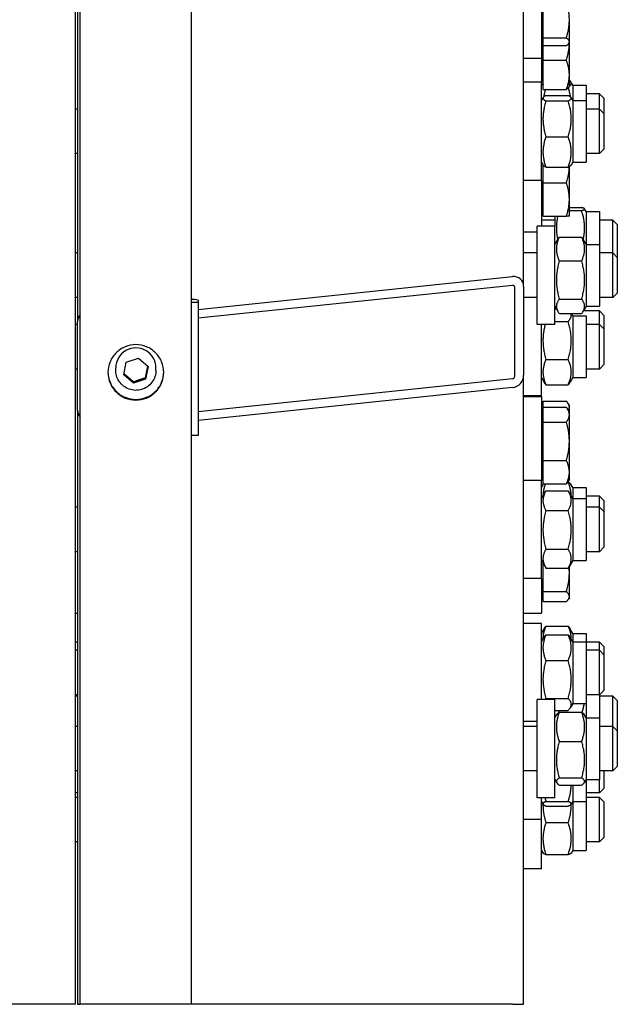
# Model space of a CAD drawing. Units: millimetres. Extents: x 622 to 8360, y 78 to 10896.
# Drawn here: x 2337 to 2532, y 7536 to 7857 of the extents above; entities that cross this region are included whole.
import ezdxf

# ---------------------------------------------------------------- set-up
doc = ezdxf.new("R2010")
doc.units = ezdxf.units.MM
doc.header["$LTSCALE"] = 40
doc.layers.add('Visible Edges(Hillmar_metric)', color=7, linetype='Continuous', lineweight=25)
doc.layers.add('Visible Tangent Edges(Hillmar_Metric)', color=7, linetype='Continuous', lineweight=25, true_color=0xc0c0c0)

msp = doc.modelspace()

# ---------------------------------------------------------------- linework, layer by layer
at = {"layer": 'Visible Edges(Hillmar_metric)'}
for p, q in [((2355.6287, 7535.6948), (2355.6287, 8008.6084)), ((2357.156, 7535.6948), (2357.156, 8008.9795)), ((2393.5196, 7535.6948), (2393.5196, 8008.9795)), ((2356.356, 8003.2951), (2356.356, 7758.326)), ((2501.8105, 7769.7291), (2501.8105, 7995.346)), ((2507.6287, 7876.2375), (2507.6287, 7844.2375)), ((2508.2106, 7850.7668), (2508.2106, 7862.695)), ((2516.7197, 7849.538), (2516.7197, 7856.7309)), ((2508.2106, 7849.983), (2507.6287, 7849.983)), ((2508.2106, 7850.7668), (2515.7454, 7850.7668)), ((2508.2106, 7848.3093), (2508.2106, 7850.7668)), ((2516.7197, 7849.3284), (2516.7197, 7849.538)), ((2508.2106, 7848.3093), (2515.7454, 7848.3093)), ((2508.2106, 7843.4887), (2508.2106, 7848.3093)), ((2516.7197, 7849.3284), (2516.5963, 7849.1147)), ((2516.7197, 7838.7534), (2516.7197, 7849.3284)), ((2501.8105, 7844.2375), (2507.6287, 7844.2375)), ((2507.6287, 7844.2375), (2507.6287, 7836.3297)), ((2508.2106, 7843.4887), (2515.7454, 7843.4887)), ((2508.2106, 7834.018), (2508.2106, 7843.4887)), ((2516.7197, 7835.0371), (2516.7197, 7838.7534)), ((2507.6287, 7836.3297), (2501.8105, 7836.3297)), ((2507.6287, 7804.3297), (2507.6287, 7836.3297)), ((2508.2106, 7835.6917), (2507.6287, 7835.6917)), ((2507.6287, 7835.3979), (2507.7983, 7835.6917)), ((2508.2106, 7834.018), (2515.7454, 7834.018)), ((2516.7197, 7835.0371), (2516.5963, 7834.8234)), ((2517.8105, 7835.3979), (2517.1908, 7836.4714)), ((2517.8105, 7835.3979), (2517.8105, 7830.4024)), ((2517.8105, 7835.3979), (2522.1742, 7835.3979)), ((2522.1742, 7835.3979), (2522.1742, 7830.4024)), ((2507.6287, 7830.4024), (2508.1749, 7831.3484)), ((2509.086, 7832.0165), (2516.3533, 7832.0165)), ((2509.086, 7830.2439), (2516.3533, 7830.2439)), ((2517.8105, 7830.4024), (2517.2644, 7831.3484)), ((2517.8105, 7830.4024), (2517.8105, 7810.257)), ((2517.8105, 7830.4024), (2522.1742, 7830.4024)), ((2526.5378, 7832.5979), (2522.1742, 7832.5979)), ((2522.1742, 7830.4024), (2522.1742, 7810.257)), ((2526.5378, 7827.6024), (2526.5378, 7832.5979)), ((2527.9924, 7831.1434), (2526.5378, 7832.5979)), ((2527.9924, 7831.1434), (2527.9924, 7826.1479)), ((2356.356, 7827.6024), (2355.6287, 7827.6024)), ((2526.5378, 7827.6024), (2522.1742, 7827.6024)), ((2526.5378, 7813.057), (2526.5378, 7827.6024)), ((2527.9924, 7826.1479), (2526.5378, 7827.6024)), ((2527.9924, 7826.1479), (2527.9924, 7814.5115)), ((2509.086, 7818.5571), (2516.3533, 7818.5571)), ((2527.9924, 7814.5115), (2526.5378, 7813.057)), ((2356.356, 7813.057), (2355.6287, 7813.057)), ((2526.5378, 7813.057), (2522.1742, 7813.057)), ((2507.6287, 7810.257), (2508.1749, 7809.311)), ((2508.2106, 7803.587), (2508.2106, 7809.2559)), ((2509.086, 7808.6429), (2516.3533, 7808.6429)), ((2516.7197, 7798.1324), (2516.7197, 7808.8386)), ((2517.8105, 7810.257), (2517.2644, 7809.311)), ((2517.8105, 7810.257), (2522.1742, 7810.257)), ((2507.6287, 7804.3297), (2501.8105, 7804.3297)), ((2507.6287, 7804.3297), (2507.6287, 7789.401)), ((2508.2106, 7803.587), (2515.7454, 7803.587)), ((2508.2106, 7792.6779), (2508.2106, 7803.587)), ((2516.7197, 7792.6779), (2516.7197, 7798.1324)), ((2516.7197, 7795.4594), (2520.717, 7795.4594)), ((2522.1742, 7794.178), (2521.6732, 7795.0457)), ((2508.2106, 7793.3324), (2507.6287, 7793.3324)), ((2508.2106, 7792.6779), (2515.7454, 7792.6779)), ((2511.9924, 7792.6779), (2511.9924, 7789.401)), ((2516.7197, 7794.5069), (2520.717, 7794.5069)), ((2522.1742, 7794.178), (2522.1742, 7783.4738)), ((2522.1742, 7794.178), (2526.5378, 7794.178)), ((2526.5378, 7794.178), (2526.5378, 7783.4738)), ((2506.1742, 7757.401), (2506.1742, 7789.401)), ((2511.9924, 7789.401), (2506.1742, 7789.401)), ((2511.9924, 7791.378), (2507.6287, 7791.378)), ((2511.9924, 7757.401), (2511.9924, 7789.401)), ((2530.9015, 7791.378), (2526.5378, 7791.378)), ((2530.9015, 7780.6738), (2530.9015, 7791.378)), ((2532.356, 7789.9235), (2530.9015, 7791.378)), ((2532.356, 7789.9235), (2532.356, 7779.2192)), ((2501.8105, 7787.587), (2506.1742, 7787.587)), ((2511.9924, 7783.4738), (2512.9657, 7785.1597)), ((2513.4496, 7785.8725), (2520.717, 7785.8725)), ((2522.1742, 7783.4738), (2521.2008, 7785.1597)), ((2522.1742, 7783.4738), (2522.1742, 7763.3283)), ((2522.1742, 7783.4738), (2526.5378, 7783.4738)), ((2526.5378, 7783.4738), (2526.5378, 7763.3283)), ((2356.356, 7780.6738), (2355.6287, 7780.6738)), ((2506.1742, 7780.6738), (2501.8105, 7780.6738)), ((2530.9015, 7780.6738), (2526.5378, 7780.6738)), ((2530.9015, 7766.1283), (2530.9015, 7780.6738)), ((2532.356, 7779.2192), (2530.9015, 7780.6738)), ((2532.356, 7779.2192), (2532.356, 7767.5829)), ((2513.4496, 7778.1022), (2520.717, 7778.1022)), ((2395.7015, 7762.2542), (2498.1742, 7772.9655)), ((2498.1742, 7770.0723), (2395.7015, 7759.361)), ((2498.9015, 7740.4935), (2498.9015, 7769.425)), ((2501.8105, 7769.7291), (2501.8105, 7740.7976)), ((2356.356, 7766.1283), (2355.6287, 7766.1283)), ((2506.1742, 7766.1283), (2501.8105, 7766.1283)), ((2506.1742, 7766.1066), (2501.8105, 7766.1066)), ((2530.9015, 7766.1283), (2526.5378, 7766.1283)), ((2532.356, 7767.5829), (2530.9015, 7766.1283)), ((2395.7015, 7764.5706), (2393.5196, 7764.5706)), ((2395.7015, 7765.2168), (2395.7015, 7764.5706)), ((2395.7015, 7764.5706), (2395.7015, 7721.1733)), ((2511.9924, 7763.3283), (2512.9657, 7761.6424)), ((2513.4496, 7765.6307), (2520.717, 7765.6307)), ((2522.1742, 7763.3283), (2521.2008, 7761.6424)), ((2522.1742, 7763.3283), (2526.5378, 7763.3283)), ((2511.9924, 7762.4859), (2512.4787, 7762.4859)), ((2513.4496, 7760.9296), (2520.717, 7760.9296)), ((2517.8105, 7760.1793), (2517.3774, 7760.9296)), ((2517.8105, 7760.1793), (2517.8105, 7740.0339)), ((2517.8105, 7760.1793), (2522.1742, 7760.1793)), ((2526.5378, 7761.7579), (2521.2675, 7761.7579)), ((2522.1742, 7760.1793), (2522.1742, 7740.0339)), ((2526.5378, 7757.3793), (2526.5378, 7761.7579)), ((2527.9924, 7760.3034), (2526.5378, 7761.7579)), ((2527.9924, 7760.3034), (2527.9924, 7755.9248)), ((2356.356, 7757.3793), (2355.6287, 7757.3793)), ((2356.356, 7729.3945), (2356.356, 7758.326)), ((2511.9924, 7757.401), (2506.1742, 7757.401)), ((2507.6287, 7734.1066), (2507.6287, 7757.401)), ((2511.9924, 7758.3144), (2516.3533, 7758.3144)), ((2526.5378, 7757.3793), (2522.1742, 7757.3793)), ((2526.5378, 7742.8339), (2526.5378, 7757.3793)), ((2527.9924, 7755.9248), (2526.5378, 7757.3793)), ((2527.9924, 7755.9248), (2527.9924, 7744.2884)), ((2371.3617, 7740.9595), (2372.1809, 7745.0552)), ((2372.1809, 7745.0552), (2376.157, 7746.3975)), ((2376.157, 7746.3975), (2379.3139, 7743.6441)), ((2379.3139, 7743.6441), (2378.4947, 7739.5485)), ((2509.086, 7745.935), (2516.3533, 7745.935)), ((2527.9924, 7744.2884), (2526.5378, 7742.8339)), ((2356.356, 7742.8339), (2355.6287, 7742.8339)), ((2368.7924, 7742.3931), (2368.7924, 7743.2141)), ((2374.5187, 7738.2062), (2371.3617, 7740.9595)), ((2381.8833, 7742.3931), (2381.8833, 7743.2141)), ((2501.8105, 7535.6948), (2501.8105, 7740.7976)), ((2526.5378, 7742.8339), (2522.1742, 7742.8339)), ((2378.4947, 7739.5485), (2374.5187, 7738.2062)), ((2374.5187, 7738.2062), (2374.5187, 7738.6623)), ((2378.4947, 7740.0046), (2378.4947, 7739.5485)), ((2395.7015, 7728.9829), (2498.1742, 7739.6942)), ((2507.6287, 7740.0339), (2508.4883, 7738.5451)), ((2509.086, 7737.7273), (2516.3533, 7737.7273)), ((2517.8105, 7740.0339), (2516.951, 7738.5451)), ((2517.8105, 7740.0339), (2522.1742, 7740.0339)), ((2498.1742, 7736.801), (2395.7015, 7726.0897)), ((2507.6287, 7734.1066), (2501.8105, 7734.1066)), ((2501.8105, 7733.8682), (2507.6287, 7733.8682)), ((2507.6287, 7733.8682), (2507.6287, 7706.517)), ((2508.2106, 7730.3571), (2508.2106, 7732.3769)), ((2508.2106, 7732.3769), (2515.7454, 7732.3769)), ((2516.7197, 7730.9313), (2516.3667, 7731.5427)), ((2516.7197, 7730.3524), (2516.7197, 7730.9313)), ((2356.356, 7729.3945), (2356.356, 7535.6948)), ((2508.2106, 7730.2768), (2507.6287, 7730.2768)), ((2508.2106, 7728.1227), (2507.6287, 7728.1227)), ((2508.2106, 7725.5366), (2508.2106, 7730.3571)), ((2508.2106, 7730.3571), (2515.7454, 7730.3571)), ((2516.7197, 7728.7773), (2516.2008, 7729.6761)), ((2516.7197, 7728.7773), (2516.7197, 7730.3524)), ((2516.7197, 7727.9468), (2516.7197, 7728.7773)), ((2516.7197, 7719.2921), (2516.7197, 7727.9468)), ((2508.2106, 7725.5366), (2515.7454, 7725.5366)), ((2508.2106, 7713.0476), (2508.2106, 7725.5366)), ((2395.7015, 7721.1733), (2393.5196, 7721.1733)), ((2516.7197, 7709.2134), (2516.7197, 7719.2921)), ((2508.2106, 7713.0476), (2515.7454, 7713.0476)), ((2508.2106, 7705.3792), (2508.2106, 7713.0476)), ((2516.7197, 7706.9591), (2516.7197, 7709.2134)), ((2507.6287, 7706.517), (2501.8105, 7706.517)), ((2508.2106, 7707.6136), (2507.6287, 7707.6136)), ((2507.6287, 7674.517), (2507.6287, 7706.517)), ((2507.6287, 7704.1832), (2508.2222, 7705.2112)), ((2508.2106, 7705.3792), (2515.7454, 7705.3792)), ((2516.1633, 7705.9964), (2516.3533, 7705.9964)), ((2516.7197, 7706.9591), (2516.2008, 7706.0602)), ((2517.8105, 7704.1832), (2517.2171, 7705.2112)), ((2507.6287, 7700.5898), (2509.0434, 7703.0401)), ((2509.086, 7703.1131), (2516.3533, 7703.1131)), ((2517.8105, 7700.5898), (2516.3959, 7703.0401)), ((2517.8105, 7704.1832), (2517.8105, 7700.5898)), ((2517.8105, 7704.1832), (2522.1742, 7704.1832)), ((2522.1742, 7704.1832), (2522.1742, 7700.5898)), ((2517.8105, 7700.5898), (2517.8105, 7680.4443)), ((2517.8105, 7700.5898), (2522.1742, 7700.5898)), ((2526.5378, 7701.3832), (2522.1742, 7701.3832)), ((2522.1742, 7700.5898), (2522.1742, 7680.4443)), ((2526.5378, 7697.7898), (2526.5378, 7701.3832)), ((2527.9924, 7699.9287), (2526.5378, 7701.3832)), ((2527.9924, 7699.9287), (2527.9924, 7696.3352)), ((2356.356, 7697.7898), (2355.6287, 7697.7898)), ((2509.086, 7696.7029), (2516.3533, 7696.7029)), ((2526.5378, 7697.7898), (2522.1742, 7697.7898)), ((2526.5378, 7683.2443), (2526.5378, 7697.7898)), ((2527.9924, 7696.3352), (2526.5378, 7697.7898)), ((2527.9924, 7696.3352), (2527.9924, 7684.6989)), ((2356.356, 7683.2443), (2355.6287, 7683.2443)), ((2509.086, 7684.1068), (2516.3533, 7684.1068)), ((2526.5378, 7683.2443), (2522.1742, 7683.2443)), ((2527.9924, 7684.6989), (2526.5378, 7683.2443)), ((2507.6287, 7680.4443), (2509.0434, 7677.994)), ((2508.2106, 7670.2756), (2508.2106, 7679.4365)), ((2517.8105, 7680.4443), (2516.3959, 7677.994)), ((2517.8105, 7680.4443), (2522.1742, 7680.4443)), ((2509.086, 7677.921), (2516.3533, 7677.921)), ((2516.7197, 7676.3594), (2516.7197, 7678.5549)), ((2516.7197, 7668.6455), (2516.7197, 7676.3594)), ((2507.6287, 7674.517), (2501.8105, 7674.517)), ((2507.6287, 7674.517), (2507.6287, 7663.1829)), ((2508.2106, 7670.2756), (2515.7454, 7670.2756)), ((2508.2106, 7667.0153), (2508.2106, 7670.2756)), ((2508.2106, 7668.9283), (2507.6287, 7668.9283)), ((2508.2106, 7667.0153), (2515.7454, 7667.0153)), ((2516.7197, 7668.2738), (2516.4975, 7667.8889)), ((2516.7197, 7668.2738), (2516.7197, 7668.6455)), ((2355.6287, 7663.1729), (2356.356, 7663.1729)), ((2501.8105, 7663.1829), (2507.6287, 7663.1829)), ((2507.6287, 7659.851), (2501.8105, 7659.851)), ((2507.6287, 7635.0554), (2507.6287, 7659.851)), ((2507.6287, 7656.5939), (2508.602, 7658.2796)), ((2509.086, 7658.9926), (2516.3533, 7658.9926)), ((2517.8105, 7656.5939), (2516.8373, 7658.2796)), ((2356.356, 7653.7939), (2355.6287, 7653.7939)), ((2507.6287, 7653.9237), (2508.4418, 7655.332)), ((2509.086, 7656.1798), (2516.3533, 7656.1798)), ((2517.8105, 7653.9237), (2516.9975, 7655.332)), ((2517.8105, 7656.5939), (2517.8105, 7653.9237)), ((2517.8105, 7656.5939), (2522.1742, 7656.5939)), ((2517.8105, 7653.9237), (2517.8105, 7633.7783)), ((2517.8105, 7653.9237), (2522.1742, 7653.9237)), ((2522.1742, 7656.5939), (2522.1742, 7653.9237)), ((2522.1742, 7653.9237), (2522.1742, 7633.7783)), ((2526.5378, 7653.7939), (2522.1742, 7653.7939)), ((2526.5378, 7651.1237), (2526.5378, 7653.7939)), ((2527.9924, 7652.3393), (2526.5378, 7653.7939)), ((2356.356, 7651.1237), (2355.6287, 7651.1237)), ((2526.5378, 7651.1237), (2522.1742, 7651.1237)), ((2526.5378, 7636.5783), (2526.5378, 7651.1237)), ((2527.9924, 7649.6692), (2526.5378, 7651.1237)), ((2527.9924, 7652.3393), (2527.9924, 7649.6692)), ((2509.086, 7647.7772), (2516.3533, 7647.7772)), ((2527.9924, 7649.6692), (2527.9924, 7638.0328)), ((2527.9924, 7638.0328), (2526.5378, 7636.5783)), ((2356.356, 7636.5783), (2355.6287, 7636.5783)), ((2356.356, 7636.1933), (2355.6287, 7636.1933)), ((2506.1742, 7603.0554), (2506.1742, 7635.0554)), ((2511.9924, 7635.0554), (2506.1742, 7635.0554)), ((2509.086, 7635.4484), (2516.3533, 7635.4484)), ((2511.9924, 7603.0554), (2511.9924, 7635.0554)), ((2526.5378, 7636.5783), (2522.1742, 7636.5783)), ((2526.5378, 7636.5783), (2526.5378, 7629.1282)), ((2530.9015, 7636.1933), (2526.5378, 7636.1933)), ((2530.9015, 7626.3282), (2530.9015, 7636.1933)), ((2532.356, 7634.7387), (2530.9015, 7636.1933)), ((2532.356, 7634.7387), (2532.356, 7624.8736)), ((2511.9924, 7631.5223), (2516.3533, 7631.5223)), ((2517.8105, 7633.7783), (2516.9975, 7632.37)), ((2517.8105, 7633.7783), (2522.1742, 7633.7783)), ((2522.1742, 7633.7783), (2522.1742, 7629.1282)), ((2506.1742, 7627.851), (2501.8105, 7627.851)), ((2511.9924, 7629.1282), (2512.5859, 7630.1562)), ((2513.4496, 7630.9416), (2520.717, 7630.9416)), ((2522.1742, 7629.1282), (2521.5806, 7630.1562)), ((2522.1742, 7629.1282), (2522.1742, 7608.9827)), ((2522.1742, 7629.1282), (2526.5378, 7629.1282)), ((2526.5378, 7629.1282), (2526.5378, 7608.9827)), ((2356.356, 7626.3282), (2355.6287, 7626.3282)), ((2506.1742, 7626.3282), (2501.8105, 7626.3282)), ((2530.9015, 7626.3282), (2526.5378, 7626.3282)), ((2530.9015, 7611.7827), (2530.9015, 7626.3282)), ((2532.356, 7624.8736), (2530.9015, 7626.3282)), ((2532.356, 7624.8736), (2532.356, 7613.2373)), ((2513.4496, 7621.3863), (2520.717, 7621.3863)), ((2356.356, 7611.7827), (2355.6287, 7611.7827)), ((2506.1742, 7611.7827), (2501.8105, 7611.7827)), ((2530.9015, 7611.7827), (2526.5378, 7611.7827)), ((2527.9924, 7611.7827), (2527.9924, 7606.0837)), ((2532.356, 7613.2373), (2530.9015, 7611.7827)), ((2511.9924, 7608.9827), (2512.5859, 7607.9547)), ((2513.4496, 7609.5002), (2520.717, 7609.5002)), ((2522.1742, 7608.9827), (2521.5806, 7607.9547)), ((2522.1742, 7608.9827), (2526.5378, 7608.9827)), ((2522.1742, 7608.9827), (2522.1742, 7601.8291)), ((2526.5378, 7604.6291), (2526.5378, 7608.9827)), ((2513.4496, 7607.1693), (2520.717, 7607.1693)), ((2517.8105, 7607.1693), (2517.8105, 7601.8291)), ((2527.9924, 7606.0837), (2526.5378, 7604.6291)), ((2356.356, 7604.6291), (2355.6287, 7604.6291)), ((2356.356, 7603.1701), (2355.6287, 7603.1701)), ((2511.9924, 7603.0554), (2506.1742, 7603.0554)), ((2507.6287, 7595.9019), (2507.6287, 7603.0554)), ((2526.5378, 7604.6291), (2522.1742, 7604.6291)), ((2526.5378, 7603.1701), (2522.1742, 7603.1701)), ((2526.5378, 7588.6246), (2526.5378, 7603.1701)), ((2527.9924, 7601.7155), (2526.5378, 7603.1701)), ((2507.6287, 7601.8291), (2508.1577, 7600.9129)), ((2509.086, 7601.8298), (2516.3533, 7601.8298)), ((2509.086, 7600.3142), (2516.3533, 7600.3142)), ((2517.8105, 7601.8291), (2517.2816, 7600.9129)), ((2517.8105, 7601.8291), (2522.1742, 7601.8291)), ((2517.8105, 7601.8291), (2517.8105, 7585.8246)), ((2522.1742, 7601.8291), (2522.1742, 7585.8246)), ((2527.9924, 7601.7155), (2527.9924, 7590.0792)), ((2507.6287, 7595.9019), (2501.8105, 7595.9019)), ((2507.6287, 7579.8973), (2507.6287, 7595.9019)), ((2509.086, 7594.9442), (2516.3533, 7594.9442)), ((2527.9924, 7590.0792), (2526.5378, 7588.6246)), ((2356.356, 7588.6246), (2355.6287, 7588.6246)), ((2526.5378, 7588.6246), (2522.1742, 7588.6246)), ((2507.6287, 7585.8246), (2508.1297, 7584.9569)), ((2509.086, 7584.543), (2516.3533, 7584.543)), ((2517.8105, 7585.8246), (2517.3096, 7584.9569)), ((2517.8105, 7585.8246), (2522.1742, 7585.8246)), ((2507.6287, 7579.8973), (2501.8105, 7579.8973))]:
    msp.add_line(p, q, dxfattribs=at)
for centre, major_axis, ratio, start_param, end_param in [((2498.1742, 7769.349), (-2.7023, -2.7023), 0.90040404, 2.40855437, 3.97935069), ((2498.1742, 7769.349), (0.5405, 0.5405), 0.90040404, 5.55014702, 7.12094335), ((2392.4287, 7765.2168), (3.2727, 0), 0.10452846, 0, 1.23095942), ((2359.9924, 7758.326), (-3.6364, 0), 0.9945219, 5.6070548, 6.28318531), ((2375.3378, 7743.2141), (-6.5455, 0), 0.9945219, 3.14159265, 6.28318531), ((2498.1742, 7740.4175), (-2.7023, -2.7023), 0.90040404, 0.83775804, 2.40855437), ((2498.1742, 7740.4175), (0.5405, 0.5405), 0.90040404, 3.97935069, 5.55014702), ((2359.9924, 7729.3945), (-3.6364, 0), 0.9945219, 0, 0.67613051)]:
    msp.add_ellipse(centre, major_axis=major_axis, ratio=ratio, start_param=start_param, end_param=end_param, dxfattribs=at)
for points, weights in [([(2516.7197, 7856.7309), (2516.7197, 7859.4989), (2515.7454, 7862.695)], [1, 1.0379548493, 1]), ([(2515.7454, 7850.7668), (2516.7197, 7853.9629), (2516.7197, 7856.7309)], [1, 1.0379548493, 1]), ([(2516.7197, 7849.538), (2516.7197, 7850.1083), (2515.7454, 7850.7668)], [1, 1.0379548493, 1]), ([(2515.7454, 7848.3093), (2516.7197, 7848.9678), (2516.7197, 7849.538)], [1, 1.0379548493, 1]), ([(2515.7454, 7843.4887), (2516.6992, 7846.6177), (2516.7193, 7849.3276)], [1, 1.03712699849, 1.00161958835]), ([(2516.7197, 7838.7534), (2516.7197, 7840.9511), (2515.7454, 7843.4887)], [1, 1.0379548493, 1]), ([(2515.7454, 7834.018), (2516.7197, 7836.5557), (2516.7197, 7838.7534)], [1, 1.0379548493, 1]), ([(2516.6722, 7834.9549), (2517.9014, 7835.9855), (2516.7197, 7837.0091)], [1.02406416601, 1.12876165756, 1.0277476393]), ([(2508.1719, 7835.6917), (2508.1889, 7835.6479), (2508.2106, 7835.6038)], [1.07221524271, 1.07078165688, 1.06894784559]), ([(2508.8851, 7834.018), (2508.5303, 7832.7337), (2508.341, 7831.5483)], [1.01502217255, 1.04269624463, 1.05808285236]), ([(2516.5963, 7834.8234), (2516.3783, 7834.4457), (2515.7454, 7834.018)], [1.01746737806, 1.02433062887, 1]), ([(2517.0983, 7831.5483), (2516.8702, 7832.977), (2516.3988, 7834.5588)], [1.05808285236, 1.03959415328, 1.00336399998]), ([(2509.086, 7832.0165), (2507.2678, 7831.1302), (2509.086, 7830.2439)], [1, 1.15470053838, 1]), ([(2509.086, 7830.2439), (2507.2678, 7824.4005), (2509.086, 7818.5571)], [1, 1.15470053838, 1]), ([(2516.3533, 7830.2439), (2518.1715, 7831.1302), (2516.3533, 7832.0165)], [1, 1.15470053838, 1]), ([(2516.3533, 7818.5571), (2518.1715, 7824.4005), (2516.3533, 7830.2439)], [1, 1.15470053838, 1]), ([(2509.086, 7818.5571), (2507.2678, 7813.6), (2509.086, 7808.6429)], [1, 1.15470053838, 1]), ([(2516.3533, 7808.6429), (2518.1715, 7813.6), (2516.3533, 7818.5571)], [1, 1.15470053838, 1]), ([(2509.086, 7808.6429), (2508.3549, 7808.9992), (2508.1749, 7809.311)], [1, 1.05693802588, 1.07196360821]), ([(2515.7454, 7803.587), (2516.6832, 7806.4005), (2516.7182, 7808.8377)], [1, 1.0364809265, 1.00283337019]), ([(2517.2644, 7809.311), (2517.0844, 7808.9992), (2516.3533, 7808.6429)], [1.07196360821, 1.05693802588, 1]), ([(2516.7197, 7798.1324), (2516.7197, 7800.6639), (2515.7454, 7803.587)], [1, 1.0379548493, 1]), ([(2515.7454, 7792.6779), (2516.7197, 7795.6009), (2516.7197, 7798.1324)], [1, 1.0379548493, 1]), ([(2520.717, 7794.5069), (2522.5351, 7794.9831), (2520.717, 7795.4594)], [1, 1.15470053838, 1]), ([(2512.9404, 7792.6779), (2512.0518, 7788.8714), (2512.9183, 7785.0775)], [1.03898647358, 1.1148228783, 1.04074814442]), ([(2516.7197, 7792.6779), (2516.7197, 7792.6779), (2515.7454, 7792.6779)], [1, 1.0379548493, 1]), ([(2521.2483, 7785.0775), (2522.2842, 7789.6134), (2520.717, 7794.5069)], [1.04074814442, 1.13055914255, 1]), ([(2513.4496, 7785.8725), (2511.6314, 7781.9873), (2513.4496, 7778.1022)], [1, 1.15470053838, 1]), ([(2512.9657, 7785.1597), (2513.1644, 7785.5038), (2513.4496, 7785.8725)], [1.0369725714, 1.02146444099, 1]), ([(2520.717, 7785.8725), (2521.0021, 7785.5038), (2521.2008, 7785.1597)], [1, 1.02146444099, 1.0369725714]), ([(2520.717, 7778.1022), (2522.5351, 7781.9873), (2520.717, 7785.8725)], [1, 1.15470053838, 1]), ([(2513.4496, 7778.1022), (2511.6314, 7771.8664), (2513.4496, 7765.6307)], [1, 1.15470053838, 1]), ([(2520.717, 7765.6307), (2522.5351, 7771.8664), (2520.717, 7778.1022)], [1, 1.15470053838, 1]), ([(2513.4496, 7765.6307), (2511.6314, 7763.2801), (2513.4496, 7760.9296)], [1, 1.15470053838, 1]), ([(2520.717, 7760.9296), (2522.5351, 7763.2801), (2520.717, 7765.6307)], [1, 1.15470053838, 1]), ([(2516.3533, 7758.3144), (2517.569, 7759.7089), (2517.2604, 7760.9296)], [1, 1.09839045292, 1.07162709155]), ([(2508.8331, 7757.401), (2507.3721, 7751.7695), (2509.086, 7745.935)], [1.01898792524, 1.14453912999, 1]), ([(2516.3533, 7745.935), (2518.1715, 7752.1247), (2516.3533, 7758.3144)], [1, 1.15470053838, 1]), ([(2378.4947, 7740.0046), (2378.873, 7741.9543), (2379.2343, 7743.7136)], [1, 1.14120082067, 1.02464336891]), ([(2509.086, 7745.935), (2507.2678, 7741.8312), (2509.086, 7737.7273)], [1, 1.15470053838, 1]), ([(2516.3533, 7737.7273), (2518.1715, 7741.8312), (2516.3533, 7745.935)], [1, 1.15470053838, 1]), ([(2371.4399, 7741.3505), (2372.9699, 7740.0752), (2374.5187, 7738.6623)], [1.00655545647, 1.15135025447, 1]), ([(2374.5187, 7738.6623), (2376.5067, 7739.3968), (2378.4947, 7740.0046)], [1, 1.15470053838, 1]), ([(2509.086, 7737.7273), (2508.7142, 7738.1537), (2508.4883, 7738.5451)], [1, 1.02816345327, 1.046072513]), ([(2516.951, 7738.5451), (2516.7251, 7738.1537), (2516.3533, 7737.7273)], [1.046072513, 1.02816345327, 1]), ([(2516.7197, 7730.3524), (2516.7197, 7731.292), (2515.7454, 7732.3769)], [1, 1.0379548493, 1]), ([(2516.7197, 7727.9468), (2516.7197, 7729.0655), (2515.7454, 7730.3571)], [1, 1.0379548493, 1]), ([(2515.7454, 7725.5366), (2516.7197, 7726.8282), (2516.7197, 7727.9468)], [1, 1.0379548493, 1]), ([(2516.4307, 7729.2779), (2516.7197, 7729.8272), (2516.7197, 7730.3524)], [1.01878952394, 1.02086577619, 1]), ([(2516.7197, 7719.2921), (2516.7197, 7722.1902), (2515.7454, 7725.5366)], [1, 1.0379548493, 1]), ([(2515.7454, 7713.0476), (2516.7197, 7716.394), (2516.7197, 7719.2921)], [1, 1.0379548493, 1]), ([(2516.7197, 7709.2134), (2516.7197, 7710.9929), (2515.7454, 7713.0476)], [1, 1.0379548493, 1]), ([(2515.7454, 7705.3792), (2516.7197, 7707.4339), (2516.7197, 7709.2134)], [1, 1.0379548493, 1]), ([(2508.8628, 7705.3792), (2508.1498, 7703.2936), (2508.1137, 7701.4297)], [1.01671669744, 1.07409103479, 1.07717507567]), ([(2508.2222, 7705.2112), (2508.2703, 7705.2944), (2508.3396, 7705.3792)], [1.06797178084, 1.06394726218, 1.05819573275]), ([(2516.2008, 7706.0602), (2516.0105, 7705.7307), (2515.7454, 7705.3792)], [1.01477953359, 1.01005189042, 1]), ([(2517.3256, 7701.4297), (2517.2845, 7703.5495), (2516.3533, 7705.9964)], [1.07717507567, 1.07366906477, 1]), ([(2516.3533, 7705.9964), (2517.0047, 7705.579), (2517.2171, 7705.2112)], [1, 1.05041648746, 1.06797178084]), ([(2509.086, 7703.1131), (2507.2678, 7699.908), (2509.086, 7696.7029)], [1, 1.15470053838, 1]), ([(2509.0434, 7703.0401), (2509.0644, 7703.0765), (2509.086, 7703.1131)], [1.00314534626, 1.00158899436, 1]), ([(2516.3533, 7703.1131), (2516.3748, 7703.0765), (2516.3959, 7703.0401)], [1, 1.00158899436, 1.00314534626]), ([(2516.3533, 7696.7029), (2518.1715, 7699.908), (2516.3533, 7703.1131)], [1, 1.15470053838, 1]), ([(2509.086, 7696.7029), (2507.2678, 7690.4048), (2509.086, 7684.1068)], [1, 1.15470053838, 1]), ([(2516.3533, 7684.1068), (2518.1715, 7690.4048), (2516.3533, 7696.7029)], [1, 1.15470053838, 1]), ([(2509.086, 7684.1068), (2507.2678, 7681.0139), (2509.086, 7677.921)], [1, 1.15470053838, 1]), ([(2516.3533, 7677.921), (2518.1715, 7681.0139), (2516.3533, 7684.1068)], [1, 1.15470053838, 1]), ([(2515.7454, 7670.2756), (2516.7197, 7673.5359), (2516.7197, 7676.3594)], [1, 1.0379548493, 1]), ([(2516.7197, 7676.3594), (2516.7197, 7677.3509), (2516.6072, 7678.36)], [1, 1.0130077299, 1.01709954838]), ([(2516.7197, 7668.6455), (2516.7197, 7669.402), (2515.7454, 7670.2756)], [1, 1.0379548493, 1]), ([(2515.7454, 7667.0153), (2516.7197, 7667.8889), (2516.7197, 7668.6455)], [1, 1.0379548493, 1]), ([(2509.086, 7658.9926), (2508.0285, 7656.7329), (2508.1193, 7654.7735)], [1, 1.08450224893, 1.07668898107]), ([(2508.602, 7658.2796), (2508.8007, 7658.6238), (2509.086, 7658.9926)], [1.03698200843, 1.02147097216, 1]), ([(2517.3199, 7654.7735), (2517.4107, 7656.7329), (2516.3533, 7658.9926)], [1.07668898107, 1.08450224893, 1]), ([(2516.3533, 7658.9926), (2516.6386, 7658.6238), (2516.8373, 7658.2796)], [1, 1.02147097216, 1.03698200843]), ([(2509.086, 7656.1798), (2507.2678, 7651.9785), (2509.086, 7647.7772)], [1, 1.15470053838, 1]), ([(2508.4418, 7655.332), (2508.6752, 7655.7363), (2509.086, 7656.1798)], [1.04983137232, 1.03121358009, 1]), ([(2516.3533, 7656.1798), (2516.7641, 7655.7363), (2516.9975, 7655.332)], [1, 1.03121358009, 1.04983137232]), ([(2516.3533, 7647.7772), (2518.1715, 7651.9785), (2516.3533, 7656.1798)], [1, 1.15470053838, 1]), ([(2509.086, 7647.7772), (2507.2678, 7641.6128), (2509.086, 7635.4484)], [1, 1.15470053838, 1]), ([(2516.3533, 7635.4484), (2518.1715, 7641.6128), (2516.3533, 7647.7772)], [1, 1.15470053838, 1]), ([(2509.086, 7635.4484), (2508.8997, 7635.2473), (2508.7507, 7635.0554)], [1, 1.01391755532, 1.02533093906]), ([(2516.3533, 7631.5223), (2518.1715, 7633.4853), (2516.3533, 7635.4484)], [1, 1.15470053838, 1]), ([(2513.0911, 7631.5223), (2513.1902, 7631.1897), (2513.3062, 7630.8467)], [1.02713471294, 1.01948933625, 1.01067994209]), ([(2520.8604, 7630.8467), (2521.3824, 7632.3897), (2521.5736, 7633.7783)], [1.01067994209, 1.05156154593, 1.06737494319]), ([(2513.4496, 7630.9416), (2511.6314, 7626.1639), (2513.4496, 7621.3863)], [1, 1.15470053838, 1]), ([(2512.5859, 7630.1562), (2512.7983, 7630.5241), (2513.4496, 7630.9416)], [1.06796735807, 1.05041013739, 1]), ([(2520.717, 7630.9416), (2521.3682, 7630.5241), (2521.5806, 7630.1562)], [1, 1.05041013739, 1.06796735807]), ([(2520.717, 7621.3863), (2522.5351, 7626.1639), (2520.717, 7630.9416)], [1, 1.15470053838, 1]), ([(2513.4496, 7621.3863), (2511.6314, 7615.4432), (2513.4496, 7609.5002)], [1, 1.15470053838, 1]), ([(2520.717, 7609.5002), (2522.5351, 7615.4432), (2520.717, 7621.3863)], [1, 1.15470053838, 1]), ([(2513.4496, 7609.5002), (2511.6314, 7608.3347), (2513.4496, 7607.1693)], [1, 1.15470053838, 1]), ([(2520.717, 7607.1693), (2522.5351, 7608.3347), (2520.717, 7609.5002)], [1, 1.15470053838, 1]), ([(2516.3533, 7601.8298), (2517.2508, 7604.6899), (2517.3212, 7607.1693)], [1, 1.07081847823, 1.07679869654]), ([(2508.7335, 7603.0554), (2508.8889, 7602.4579), (2509.086, 7601.8298)], [1.02666482706, 1.0147361127, 1]), ([(2508.1159, 7600.9853), (2508.0495, 7598.1806), (2509.086, 7594.9442)], [1.07698172387, 1.08268947132, 1]), ([(2509.086, 7601.8298), (2507.2678, 7601.072), (2509.086, 7600.3142)], [1, 1.15470053838, 1]), ([(2516.3533, 7600.3142), (2518.1715, 7601.072), (2516.3533, 7601.8298)], [1, 1.15470053838, 1]), ([(2516.3533, 7594.9442), (2517.3898, 7598.1806), (2517.3234, 7600.9853)], [1, 1.08268947132, 1.07698172387]), ([(2509.086, 7594.9442), (2507.2678, 7589.7436), (2509.086, 7584.543)], [1, 1.15470053838, 1]), ([(2516.3533, 7584.543), (2518.1715, 7589.7436), (2516.3533, 7594.9442)], [1, 1.15470053838, 1]), ([(2509.086, 7584.543), (2508.2408, 7584.7645), (2508.1297, 7584.9569)], [1, 1.06641358762, 1.07580391382]), ([(2517.3096, 7584.9569), (2517.1985, 7584.7645), (2516.3533, 7584.543)], [1.07580391382, 1.06641358762, 1])]:
    msp.add_rational_spline(points, weights, degree=2, dxfattribs=at)
for points, knots in [([(2375.3378, 7732.6921), (2374.1963, 7732.6921), (2372.9788, 7732.9189), (2370.739, 7733.8413), (2369.7167, 7734.5369), (2368.1024, 7736.142), (2367.4028, 7737.1584), (2366.475, 7739.3856), (2366.2469, 7740.5964), (2366.2469, 7742.8669), (2366.475, 7744.0779), (2367.4028, 7746.3057), (2368.1024, 7747.3226), (2369.7167, 7748.9284), (2370.739, 7749.6244), (2372.9788, 7750.5474), (2374.1963, 7750.7744), (2376.4793, 7750.7744), (2377.6969, 7750.5474), (2379.9367, 7749.6244), (2380.9589, 7748.9284), (2382.5732, 7747.3226), (2383.2728, 7746.3057), (2384.2006, 7744.0779), (2384.4287, 7742.8669), (2384.4287, 7740.5964), (2384.2006, 7739.3856), (2383.2728, 7737.1584), (2382.5732, 7736.142), (2380.9589, 7734.5369), (2379.9367, 7733.8413), (2377.6969, 7732.9189), (2376.4793, 7732.6921), (2375.3378, 7732.6921)], [0, 0, 0, 0, 0.47085875, 0.47085875, 0.94171749, 0.94171749, 1.41257624, 1.41257624, 1.88343498, 1.88343498, 2.35429373, 2.35429373, 2.82515247, 2.82515247, 3.29601122, 3.29601122, 3.76686997, 3.76686997, 4.23772871, 4.23772871, 4.70858746, 4.70858746, 5.1794462, 5.1794462, 5.65030495, 5.65030495, 6.1211637, 6.1211637, 6.59202244, 6.59202244, 7.06288119, 7.06288119, 7.53373993, 7.53373993, 7.53373993, 7.53373993]), ([(2366.2477, 7741.8457), (2366.2624, 7740.7437), (2366.4905, 7739.5765), (2367.4028, 7737.3865), (2368.1024, 7736.37), (2369.7167, 7734.765), (2370.739, 7734.0694), (2372.9788, 7733.147), (2374.1963, 7732.9202), (2375.3378, 7732.9202)], [5.66603638, 5.66603638, 5.66603638, 5.66603638, 6.1211637, 6.1211637, 6.59202245, 6.59202245, 7.0628812, 7.0628812, 7.53373994, 7.53373994, 7.53373994, 7.53373994]), ([(2381.8833, 7742.3931), (2381.8833, 7741.6986), (2381.7708, 7741.0043), (2381.3321, 7739.6859), (2381.006, 7739.062), (2380.173, 7737.9475), (2379.6662, 7737.4572), (2378.523, 7736.6597), (2377.8867, 7736.3528), (2376.5489, 7735.9535), (2375.8476, 7735.8614), (2374.4511, 7735.9014), (2373.7561, 7736.0336), (2372.4431, 7736.5091), (2371.8253, 7736.8523), (2370.7295, 7737.7149), (2370.2517, 7738.234), (2369.4847, 7739.3956), (2369.1954, 7740.0377), (2368.8674, 7741.2575), (2368.7924, 7741.8252), (2368.7924, 7742.3931)], [6.08683577, 6.08683577, 6.08683577, 6.08683577, 6.4063965, 6.4063965, 6.72604549, 6.72604549, 7.04592236, 7.04592236, 7.36607352, 7.36607352, 7.68643718, 7.68643718, 8.00687054, 8.00687054, 8.32720473, 8.32720473, 8.64730786, 8.64730786, 8.96713667, 8.96713667, 9.22842842, 9.22842842, 9.22842842, 9.22842842]), ([(2375.3378, 7732.9202), (2376.4793, 7732.9202), (2377.6969, 7733.147), (2379.9367, 7734.0694), (2380.9589, 7734.765), (2382.5732, 7736.37), (2383.2728, 7737.3865), (2384.1851, 7739.5765), (2384.4132, 7740.7437), (2384.428, 7741.8457)], [0, 0, 0, 0, 0.47085875, 0.47085875, 0.94171749, 0.94171749, 1.41257624, 1.41257624, 1.86770357, 1.86770357, 1.86770357, 1.86770357])]:
    msp.add_open_spline(points, degree=3, knots=knots, dxfattribs=at)
at = {"layer": 'Visible Tangent Edges(Hillmar_Metric)'}
for p, q in [((2355.6287, 7535.6948), (2319.2651, 7535.6948)), ((2356.356, 7535.6948), (2357.156, 7535.6948)), ((2360.2105, 7535.6948), (2357.156, 7535.6948)), ((2390.4651, 7535.6948), (2360.2105, 7535.6948)), ((2393.5196, 7535.6948), (2390.4651, 7535.6948)), ((2498.1742, 7535.6948), (2393.5196, 7535.6948)), ((2498.1742, 7535.6948), (2501.8105, 7535.6948))]:
    msp.add_line(p, q, dxfattribs=at)

doc.saveas('drawing.dxf')
